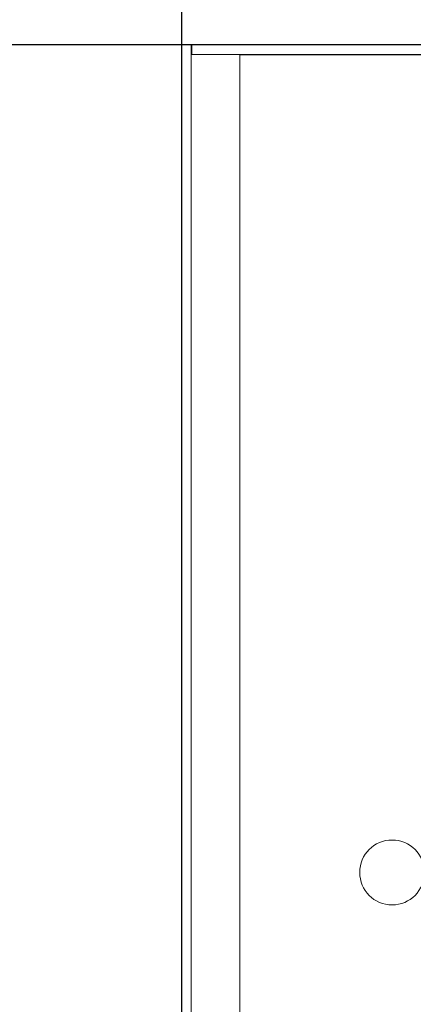
# Model space of a CAD drawing. Units: millimetres. Extents: x -5 to 4515, y -2 to 3103.
# Drawn here: x 1033 to 1094, y 2411 to 2563 of the extents above; entities that cross this region are included whole.
import ezdxf

# ---------------------------------------------------------------- set-up
doc = ezdxf.new("R2010")
doc.units = ezdxf.units.MM
doc.layers.add('2', color=7, linetype='Continuous')
doc.dimstyles.new('ISO-25', dxfattribs={"dimtxt": 2.5, "dimasz": 2.5, "dimexe": 1.25, "dimexo": 0.625, "dimtad": 1, "dimtxsty": 'Standard', "dimcen": 2.5, "dimadec": 0, "dimazin": 0, "dimtfac": 1, "dimtmove": 0, "dimatfit": 3, "dimfxl": 1, "dimarcsym": 0})

# ---------------------------------------------------------------- blocks, each defined once
blk = doc.blocks.new('*D488')
at = {"layer": '2', "color": 0, "linetype": 'ByBlock', "lineweight": -2}
for p, q in [((1057.94, 2719.03), (1057.94, 125.78)), ((1351.94, 2719.03), (1351.94, 125.78)), ((1082.94, 127.03), (1326.94, 127.03))]:
    blk.add_line(p, q, dxfattribs=at)
at = {"layer": '2', "color": 0, "linetype": 'ByBlock'}
for points in [[(1082.94, 131.19), (1082.94, 122.86), (1057.94, 127.03)], [(1326.94, 131.19), (1326.94, 122.86), (1351.94, 127.03)]]:
    blk.add_solid(points, dxfattribs=at)
at = {"layer": 'Defpoints', "color": 0, "linetype": 'ByBlock'}
for p in [(1057.94, 2719.66), (1351.94, 2719.66), (1351.94, 127.03)]:
    blk.add_point(p, dxfattribs=at)
at = {"layer": '2', "color": 0, "linetype": 'ByBlock', "insert": (1204.94, 140.15), "char_height": 25, "attachment_point": 5}
blk.add_mtext('294', dxfattribs=at)
blk = doc.blocks.new('*D489')
at = {"layer": '2', "color": 0, "linetype": 'ByBlock', "lineweight": -2}
for p, q in [((2641.3, 2558.75), (450.04, 2558.75)), ((451.29, 2533.75), (451.29, 428.75)), ((2639.7, 403.75), (450.04, 403.75))]:
    blk.add_line(p, q, dxfattribs=at)
at = {"layer": '2', "color": 0, "linetype": 'ByBlock'}
for points in [[(447.12, 2533.75), (455.46, 2533.75), (451.29, 2558.75)], [(447.12, 428.75), (455.46, 428.75), (451.29, 403.75)]]:
    blk.add_solid(points, dxfattribs=at)
at = {"layer": 'Defpoints', "color": 0, "linetype": 'ByBlock'}
for p in [(2641.93, 2558.75), (451.29, 403.75), (2640.33, 403.75)]:
    blk.add_point(p, dxfattribs=at)
at = {"layer": '2', "color": 0, "linetype": 'ByBlock', "insert": (438.17, 1481.25), "char_height": 25, "attachment_point": 5, "rotation": 90}
blk.add_mtext('2155', dxfattribs=at)

msp = doc.modelspace()

# ---------------------------------------------------------------- linework, layer by layer
at = {"color": 7, "linetype": 'Continuous', "lineweight": 15}
for p, q in [((1057.935, 2558.755), (1057.935, 403.755)), ((1057.935, 2558.755), (1059.435, 2558.755)), ((1059.435, 2558.755), (1059.435, 403.755)), ((1059.535, 2557.255), (1059.535, 2558.755)), ((1350.335, 2558.755), (1059.535, 2558.755)), ((1350.335, 2557.255), (1059.535, 2557.255)), ((1066.935, 2557.245), (1066.935, 405.265)), ((1342.935, 2557.245), (1066.935, 2557.245))]:
    msp.add_line(p, q, dxfattribs=at)
msp.add_circle((1090.435, 2431.255), 5, dxfattribs=at)
msp.add_open_spline([(1066.92, 2557.255), (1066.921, 2557.255), (1066.923, 2557.255), (1066.924, 2557.254), (1066.926, 2557.253), (1066.927, 2557.252), (1066.929, 2557.251), (1066.931, 2557.25), (1066.932, 2557.248), (1066.934, 2557.247), (1066.934, 2557.246), (1066.935, 2557.245), (1066.935, 2557.245)], degree=3, knots=[0, 0, 0, 0, 0.000006536489, 0.000006536489, 0.000006536489, 0.00001309119, 0.00001309119, 0.00001309119, 0.000019788383, 0.000019788383, 0.000019788383, 0.000022083673, 0.000022083673, 0.000022083673, 0.000022083673], dxfattribs=at)

# ---------------------------------------------------------------- dimensions: what is measured, and where the dimension line sits
at = {"layer": '2', "color": 4, "linetype": 'ByBlock'}
dim = msp.add_linear_dim(base=(1351.935, 127.026), p1=(1057.935, 2719.659), p2=(1351.935, 2719.659), dimstyle='ISO-25', override={"dimtxt": 25, "dimasz": 25}, dxfattribs=at)
dim.commit()
dim.dimension.update_dxf_attribs({"geometry": '*D488', "text_midpoint": (1204.935, 127.026), "dimtype": 160})
dim = msp.add_linear_dim(base=(451.291, 403.755), p1=(2641.927, 2558.755), p2=(2640.327, 403.755), angle=270, dimstyle='ISO-25', override={"dimtxt": 25, "dimasz": 25}, dxfattribs=at)
dim.commit()
dim.dimension.update_dxf_attribs({"geometry": '*D489', "text_midpoint": (451.291, 1481.255), "dimtype": 160})

doc.saveas('drawing.dxf')
